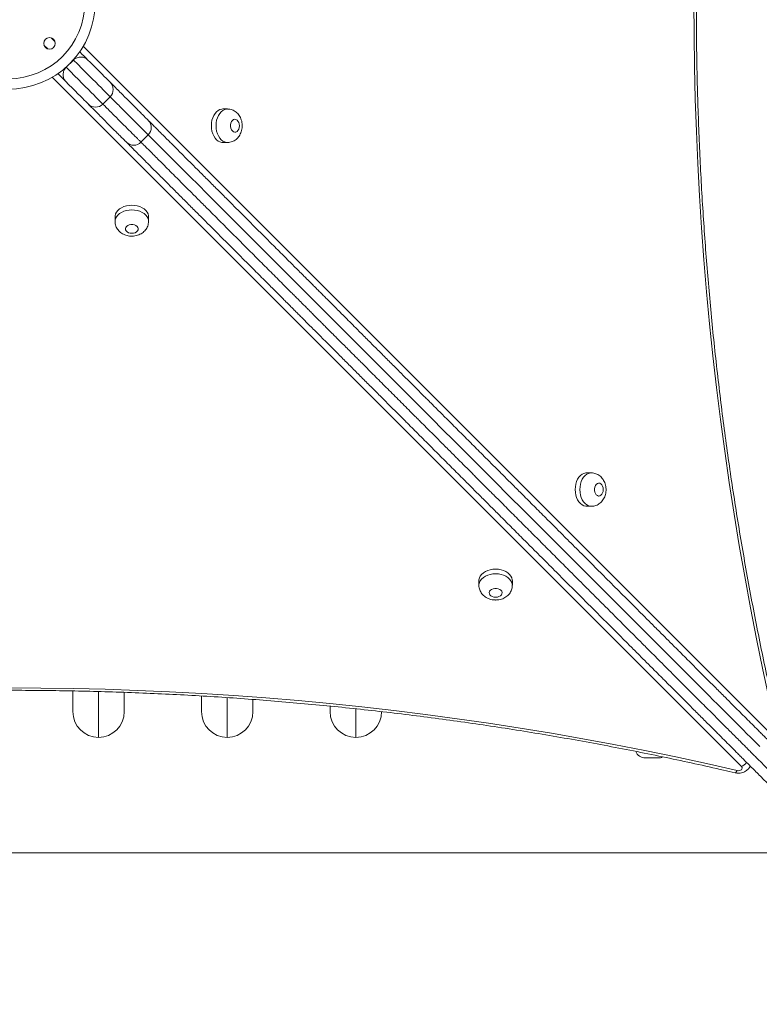
# Model space of a CAD drawing. Units: millimetres. Extents: x 226 to 331, y 69 to 340.
# Drawn here: x 279 to 285, y 111 to 119 of the extents above; entities that cross this region are included whole.
import ezdxf

# ---------------------------------------------------------------- set-up
doc = ezdxf.new("R2010")
doc.units = ezdxf.units.MM
doc.styles.add('SLDTEXTSTYLE0', font='TXT', dxfattribs={"width": 0.663})
doc.dimstyles.new('SLDDIMSTYLE0', dxfattribs={"dimtxt": 8.601025, "dimasz": 8, "dimexe": 0, "dimexo": 0.0625, "dimgap": 2.150256, "dimtad": 0, "dimlfac": 100, "dimrnd": 1e-09, "dimzin": 12, "dimdsep": 46, "dimtxsty": 'SLDTEXTSTYLE0', "dimsah": 1, "dimcen": 0.09, "dimadec": 0, "dimazin": 0, "dimtfac": 1, "dimtofl": 0, "dimtmove": 0, "dimatfit": 3, "dimfxl": 0, "dimfrac": 2, "dimtolj": 1, "dimtzin": 12, "dimarcsym": 0})

# ---------------------------------------------------------------- blocks, each defined once
blk = doc.blocks.new('*D5')
at = {"color": 7, "linetype": 'Continuous', "lineweight": 0}
for p, q in [((251.3037, 152.2629), (251.3037, 158.6129)), ((312.598, 152.2629), (250.3037, 152.2629)), ((285.595, 112.0468), (250.3037, 112.0468)), ((251.3037, 112.0468), (251.3037, 105.6968))]:
    blk.add_line(p, q, dxfattribs=at)
for points in [[(251.3037, 152.2629), (252.8037, 160.2629), (249.8037, 160.2629)], [(251.3037, 112.0468), (249.8037, 104.0468), (252.8037, 104.0468)]]:
    blk.add_solid(points, dxfattribs=at)
at = {"color": 7, "linetype": 'Continuous', "lineweight": 0, "insert": (246.0611, 119.4564), "char_height": 9.525, "attachment_point": 1, "rotation": 90, "style": 'SLDTEXTSTYLE0'}
blk.add_mtext('4000', dxfattribs=at)

msp = doc.modelspace()

# ---------------------------------------------------------------- linework, layer by layer
at = {"color": 8, "linetype": 'Continuous', "lineweight": 15}
for p, q in [((279.40314, 118.3518), (279.37399, 118.38095)), ((279.31742, 118.32438), (279.34657, 118.29523)), ((279.62344, 118.31698), (284.98218, 112.95825)), ((284.74011, 112.71619), (279.38137, 118.07492)), ((279.74208, 112.94336), (279.74208, 113.29896)), ((280.74208, 112.94336), (280.74208, 113.25215)), ((281.74208, 112.94336), (281.74208, 113.16555))]:
    msp.add_line(p, q, dxfattribs=at)
at = {"color": 7, "linetype": 'Continuous', "lineweight": 15}
for p, q in [((279.54633, 118.20861), (279.48976, 118.15204)), ((279.77553, 117.86627), (279.8321, 117.92284)), ((280.74418, 117.82813), (280.7078, 117.82813)), ((280.0717, 117.5701), (280.12827, 117.62667)), ((280.7078, 117.56813), (280.74418, 117.56813)), ((279.87023, 116.99055), (279.87023, 116.95418)), ((280.13023, 116.95418), (280.13023, 116.99055)), ((283.57279, 114.99952), (283.53641, 114.99952)), ((283.53641, 114.73952), (283.57279, 114.73952)), ((282.69883, 114.16195), (282.69883, 114.12557)), ((282.95883, 114.12557), (282.95883, 114.16195)), ((279.54208, 113.14336), (279.54208, 113.30341)), ((279.94208, 113.29326), (279.94208, 113.14336)), ((280.54208, 113.14336), (280.54208, 113.26493)), ((280.94208, 113.23835), (280.94208, 113.14336)), ((281.54208, 113.14336), (281.54208, 113.18506)), ((284.09208, 112.78336), (283.99208, 112.78336))]:
    msp.add_line(p, q, dxfattribs=at)
at = {"color": 7, "linetype": 'Continuous', "lineweight": 15, "flags": 128}
for points in [[(285.0133, 112.99266), (284.95902, 113.23056), (284.90707, 113.46958), (284.85747, 113.70964), (284.81022, 113.95072), (284.76533, 114.19275), (284.72282, 114.4357), (284.6827, 114.6795), (284.64496, 114.92411), (284.60962, 115.16948), (284.57669, 115.41556), (284.54617, 115.66231), (284.51807, 115.90966), (284.49239, 116.15757), (284.46915, 116.40599), (284.44833, 116.65487), (284.42996, 116.90415), (284.41403, 117.15379), (284.40054, 117.40374), (284.3895, 117.65395), (284.38092, 117.90435), (284.37478, 118.15491), (284.3711, 118.40557), (284.36987, 118.65629)], [(279.59529, 118.27279), (279.59774, 118.27034), (279.61288, 118.25519), (279.62639, 118.24169), (279.63792, 118.23016), (279.64719, 118.22089), (279.65397, 118.21411)], [(279.65397, 118.21411), (279.6814, 118.18668), (279.7068, 118.16127), (279.7301, 118.13798), (279.75118, 118.1169), (279.76997, 118.09811), (279.78639, 118.08169), (279.80037, 118.06771), (279.81185, 118.05622), (279.8208, 118.04728), (279.82717, 118.04091), (279.83094, 118.03714), (279.8321, 118.03598)], [(279.48427, 118.0444), (279.47748, 118.05118), (279.46821, 118.06045), (279.45668, 118.07198), (279.44318, 118.08549), (279.42803, 118.10063), (279.42558, 118.10308)], [(279.66239, 117.86627), (279.66124, 117.86743), (279.65746, 117.8712), (279.65109, 117.87757), (279.64215, 117.88652), (279.63066, 117.89801), (279.61668, 117.91198), (279.60026, 117.9284), (279.58147, 117.94719), (279.56039, 117.96827), (279.5371, 117.99157), (279.51169, 118.01698), (279.48427, 118.0444)], [(280.7078, 117.82813), (280.70044, 117.82769), (280.68591, 117.82415), (280.67198, 117.81718), (280.65902, 117.80696), (280.6474, 117.79378), (280.63742, 117.77798), (280.62937, 117.76), (280.62345, 117.74034), (280.61983, 117.71953), (280.61862, 117.69813), (280.61983, 117.67673), (280.62345, 117.65592), (280.62937, 117.63626), (280.63742, 117.61828), (280.6474, 117.60249), (280.65902, 117.5893), (280.67198, 117.57908), (280.68591, 117.57211), (280.70044, 117.56858), (280.7078, 117.56813)], [(280.83669, 117.69813), (280.83542, 117.71162), (280.8317, 117.72411), (280.8258, 117.73467), (280.81817, 117.74253), (280.80937, 117.74709), (280.80005, 117.74801), (280.7909, 117.74524), (280.7826, 117.73898), (280.77578, 117.72969), (280.77092, 117.71805), (280.7684, 117.70494), (280.7684, 117.69132), (280.77092, 117.67821), (280.77578, 117.66658), (280.7826, 117.65728), (280.7909, 117.65102), (280.80005, 117.64825), (280.80937, 117.64918), (280.81817, 117.65374), (280.8258, 117.66159), (280.8317, 117.67215), (280.83542, 117.68464), (280.83669, 117.69813)], [(280.13023, 116.99055), (280.12978, 116.99792), (280.12625, 117.01245), (280.11928, 117.02638), (280.10906, 117.03933), (280.09587, 117.05096), (280.08007, 117.06093), (280.0621, 117.06899), (280.04244, 117.07491), (280.02162, 117.07852), (280.00023, 117.07974), (279.97883, 117.07852), (279.95801, 117.07491), (279.93835, 117.06899), (279.92038, 117.06093), (279.90458, 117.05096), (279.89139, 117.03933), (279.88117, 117.02638), (279.8742, 117.01245), (279.87067, 116.99792), (279.87023, 116.99055)], [(280.00023, 116.86167), (280.01372, 116.86294), (280.0262, 116.86666), (280.03677, 116.87256), (280.04462, 116.88019), (280.04918, 116.88899), (280.05011, 116.89831), (280.04734, 116.90746), (280.04107, 116.91575), (280.03178, 116.92258), (280.02015, 116.92743), (280.00703, 116.92995), (279.99342, 116.92995), (279.98031, 116.92743), (279.96867, 116.92258), (279.95938, 116.91575), (279.95311, 116.90746), (279.95034, 116.89831), (279.95127, 116.88899), (279.95583, 116.88019), (279.96368, 116.87256), (279.97425, 116.86666), (279.98674, 116.86294), (280.00023, 116.86167)], [(283.53641, 114.99952), (283.52905, 114.99908), (283.51452, 114.99555), (283.50059, 114.98857), (283.48763, 114.97836), (283.47601, 114.96517), (283.46603, 114.94937), (283.45797, 114.9314), (283.45206, 114.91173), (283.44844, 114.89092), (283.44722, 114.86952), (283.44844, 114.84813), (283.45206, 114.82731), (283.45797, 114.80765), (283.46603, 114.78968), (283.47601, 114.77388), (283.48763, 114.76069), (283.50059, 114.75047), (283.51452, 114.7435), (283.52905, 114.73997), (283.53641, 114.73952)], [(283.6653, 114.86952), (283.66402, 114.88301), (283.6603, 114.8955), (283.65441, 114.90607), (283.64677, 114.91392), (283.63797, 114.91848), (283.62865, 114.91941), (283.61951, 114.91664), (283.61121, 114.91037), (283.60438, 114.90108), (283.59953, 114.88944), (283.59701, 114.87633), (283.59701, 114.86272), (283.59953, 114.8496), (283.60438, 114.83797), (283.61121, 114.82868), (283.61951, 114.82241), (283.62865, 114.81964), (283.63797, 114.82057), (283.64678, 114.82513), (283.65441, 114.83298), (283.6603, 114.84354), (283.66402, 114.85603), (283.6653, 114.86952)], [(282.95883, 114.16195), (282.95839, 114.16932), (282.95485, 114.18385), (282.94788, 114.19778), (282.93766, 114.21073), (282.92448, 114.22236), (282.90868, 114.23233), (282.89071, 114.24039), (282.87104, 114.24631), (282.85023, 114.24992), (282.82883, 114.25114), (282.80743, 114.24992), (282.78662, 114.24631), (282.76696, 114.24039), (282.74898, 114.23233), (282.73319, 114.22236), (282.72, 114.21073), (282.70978, 114.19778), (282.70281, 114.18385), (282.69928, 114.16932), (282.69883, 114.16195)], [(282.82883, 114.03307), (282.84232, 114.03434), (282.85481, 114.03806), (282.86537, 114.04396), (282.87323, 114.05159), (282.87779, 114.06039), (282.87872, 114.06971), (282.87595, 114.07886), (282.86968, 114.08715), (282.86039, 114.09398), (282.84875, 114.09883), (282.83564, 114.10135), (282.82202, 114.10135), (282.80891, 114.09883), (282.79728, 114.09398), (282.78798, 114.08715), (282.78172, 114.07886), (282.77895, 114.06971), (282.77988, 114.06039), (282.78444, 114.05159), (282.79229, 114.04396), (282.80285, 114.03806), (282.81534, 114.03434), (282.82883, 114.03307)], [(279.04207, 113.32848), (279.29278, 113.32726), (279.54344, 113.32358), (279.794, 113.31744), (280.04441, 113.30886), (280.29461, 113.29782), (280.54456, 113.28433), (280.7942, 113.2684), (281.04349, 113.25003), (281.29237, 113.22921), (281.54079, 113.20597), (281.7887, 113.18029), (282.03605, 113.15219), (282.28279, 113.12167), (282.52887, 113.08874), (282.77425, 113.0534), (283.01886, 113.01567), (283.26266, 112.97554), (283.5056, 112.93303), (283.74764, 112.88815), (283.98871, 112.8409), (284.22878, 112.7913), (284.46779, 112.73935), (284.7057, 112.68507)], [(284.7057, 112.68507), (284.7149, 112.68397), (284.72415, 112.68487), (284.73254, 112.68767), (284.73927, 112.69211), (284.74369, 112.69776), (284.74536, 112.70406), (284.74413, 112.71041), (284.74011, 112.71619)]]:
    msp.add_lwpolyline(points, dxfattribs=at)
at = {"color": 8, "linetype": 'Continuous', "lineweight": 15, "flags": 128}
for points in [[(279.8321, 117.92284), (279.83172, 117.92322), (279.82907, 117.92587), (279.82388, 117.93106), (279.81618, 117.93876), (279.80599, 117.94895), (279.79336, 117.96158), (279.77831, 117.97663), (279.76092, 117.99402), (279.74124, 118.0137), (279.71934, 118.0356), (279.69531, 118.05963), (279.66922, 118.08572), (279.64117, 118.11377), (279.61127, 118.14367), (279.57962, 118.17532), (279.54633, 118.20861)], [(279.48976, 118.15204), (279.52305, 118.11875), (279.5547, 118.0871), (279.58461, 118.0572), (279.61265, 118.02915), (279.63874, 118.00306), (279.66277, 117.97903), (279.68467, 117.95713), (279.70435, 117.93745), (279.72174, 117.92006), (279.73679, 117.90501), (279.74942, 117.89238), (279.75961, 117.88219), (279.76731, 117.87449), (279.7725, 117.8693), (279.77515, 117.86665), (279.77553, 117.86627)], [(280.74385, 117.56813), (280.73682, 117.56858), (280.72229, 117.57211), (280.70836, 117.57908), (280.6954, 117.5893), (280.68378, 117.60249), (280.6738, 117.61828), (280.66574, 117.63626), (280.65983, 117.65592), (280.65621, 117.67673), (280.655, 117.69813), (280.65621, 117.71953), (280.65983, 117.74034), (280.66574, 117.76), (280.6738, 117.77798), (280.68378, 117.79378), (280.6954, 117.80696), (280.70836, 117.81718), (280.72229, 117.82415), (280.73682, 117.82769), (280.74408, 117.82813)], [(284.88326, 112.87168), (284.85697, 112.89797), (284.83214, 112.9228), (284.80809, 112.94685), (284.78527, 112.96966), (284.74992, 113.00502), (284.71565, 113.03929), (284.68106, 113.07388), (284.64459, 113.11035), (284.60867, 113.14627), (284.58886, 113.16608), (284.568, 113.18694), (284.54746, 113.20748), (284.52625, 113.22869), (284.48123, 113.27371), (284.4293, 113.32564), (284.37746, 113.37748), (284.32562, 113.42932), (284.27367, 113.48127), (284.22127, 113.53367), (284.16904, 113.5859), (284.11604, 113.6389), (284.0643, 113.69064), (283.99806, 113.75688), (283.93453, 113.82041), (283.87341, 113.88153), (283.81436, 113.94058), (283.73517, 114.01977), (283.65643, 114.0985), (283.57656, 114.17838), (283.52265, 114.23229), (283.46707, 114.28787), (283.40826, 114.34668), (283.34684, 114.4081), (283.29009, 114.46485), (283.26037, 114.49457), (283.23044, 114.5245), (283.1813, 114.57364), (283.15649, 114.59844), (283.13227, 114.62267), (283.08303, 114.67191), (283.03588, 114.71905), (282.94296, 114.81198), (282.89113, 114.86381), (282.86406, 114.89087), (282.83614, 114.9188), (282.80556, 114.94938), (282.77346, 114.98147), (282.74327, 115.01167), (282.71281, 115.04213), (282.67129, 115.08365), (282.63143, 115.12351), (282.57404, 115.1809), (282.51786, 115.23708), (282.47976, 115.27518), (282.44026, 115.31468), (282.39881, 115.35613), (282.35733, 115.39761), (282.33508, 115.41985), (282.31258, 115.44236), (282.28669, 115.46825), (282.26101, 115.49393), (282.20942, 115.54552), (282.16265, 115.5923), (282.11629, 115.63865), (282.06971, 115.68523), (282.02229, 115.73265), (281.97765, 115.77729), (281.93133, 115.82361), (281.88735, 115.86759), (281.8441, 115.91084), (281.79456, 115.96038), (281.74831, 116.00663), (281.71313, 116.04181), (281.68058, 116.07436), (281.6499, 116.10504), (281.62168, 116.13326), (281.58896, 116.16598), (281.5598, 116.19514), (281.53375, 116.22119), (281.4986, 116.25634), (281.46703, 116.28791), (281.44189, 116.31305), (281.41577, 116.33917), (281.38665, 116.36829), (281.35227, 116.40267), (281.32974, 116.4252), (281.30431, 116.45063), (281.27454, 116.4804), (281.24119, 116.51375), (281.19878, 116.55616), (281.15339, 116.60154), (281.1047, 116.65024), (281.05464, 116.7003), (280.95409, 116.80085), (280.85249, 116.90245), (280.75151, 117.00344), (280.65267, 117.10227), (280.58382, 117.17112), (280.51756, 117.23738), (280.45301, 117.30193), (280.39197, 117.36297), (280.34529, 117.40965), (280.30159, 117.45335), (280.26049, 117.49445), (280.22334, 117.5316), (280.19165, 117.56329), (280.16465, 117.59029), (280.14227, 117.61267), (280.1305, 117.62443)], [(279.87023, 116.95451), (279.87067, 116.96154), (279.8742, 116.97607), (279.88117, 116.99), (279.89139, 117.00296), (279.90458, 117.01458), (279.92038, 117.02456), (279.93835, 117.03262), (279.95801, 117.03853), (279.97883, 117.04215), (280.00023, 117.04336), (280.02162, 117.04215), (280.04244, 117.03853), (280.0621, 117.03262), (280.08007, 117.02456), (280.09587, 117.01458), (280.10906, 117.00296), (280.11928, 116.99), (280.12625, 116.97607), (280.12978, 116.96154), (280.13023, 116.95428)], [(283.57246, 114.73952), (283.56542, 114.73997), (283.5509, 114.7435), (283.53696, 114.75047), (283.52401, 114.76069), (283.51238, 114.77388), (283.50241, 114.78968), (283.49435, 114.80765), (283.48843, 114.82731), (283.48482, 114.84813), (283.4836, 114.86952), (283.48482, 114.89092), (283.48843, 114.91173), (283.49435, 114.9314), (283.50241, 114.94937), (283.51238, 114.96517), (283.52401, 114.97836), (283.53696, 114.98857), (283.5509, 114.99555), (283.56542, 114.99908), (283.57269, 114.99952)], [(282.69883, 114.12591), (282.69928, 114.13294), (282.70281, 114.14747), (282.70978, 114.1614), (282.72, 114.17436), (282.73319, 114.18598), (282.74898, 114.19596), (282.76696, 114.20401), (282.78662, 114.20993), (282.80743, 114.21355), (282.82883, 114.21476), (282.85023, 114.21355), (282.87104, 114.20993), (282.89071, 114.20401), (282.90868, 114.19596), (282.92448, 114.18598), (282.93766, 114.17436), (282.94788, 114.1614), (282.95485, 114.14747), (282.95839, 114.13294), (282.95883, 114.12568)], [(284.7057, 112.68507), (284.7013, 112.67718), (284.69706, 112.67155), (284.69316, 112.66839), (284.68977, 112.66783)]]:
    msp.add_lwpolyline(points, dxfattribs=at)
at = {"color": 7, "linetype": 'Continuous', "lineweight": 15}
for centre, radius in [((279.04208, 118.65629), 0.59314), ((279.36028, 118.33809), 0.045)]:
    msp.add_circle(centre, radius, dxfattribs=at)
for centre, radius, start, end in [((279.04208, 118.65629), 0.67314, 135.454587, 314.545413), ((279.04208, 118.65629), 0.67314, 315.454587, 44.545413), ((279.77553, 117.97941), 0.08, 315, 45), ((279.71896, 117.92284), 0.08, 225, 315), ((280.07169, 117.68326), 0.08, 315.031349, 44.767745), ((280.01511, 117.62669), 0.08, 225.233486, 315.042271), ((279.74208, 113.14336), 0.2, 180, 270), ((279.74208, 113.14336), 0.2, 270, 0), ((280.74208, 113.14336), 0.2, 180, 270), ((280.74208, 113.14336), 0.2, 270, 0), ((281.74208, 113.14336), 0.2, 180, 270), ((281.74208, 113.14336), 0.2, 270, 0), ((283.99208, 112.86336), 0.08, 201.344686, 270), ((284.09208, 112.86336), 0.08, 270, 295.919431)]:
    msp.add_arc(centre, radius, start, end, dxfattribs=at)
at = {"color": 8, "linetype": 'Continuous', "lineweight": 15}
msp.add_arc((284.6914, 112.81589), 0.11096, 296.038498, 322.860385, dxfattribs=at)
at = {"color": 7, "linetype": 'Continuous', "lineweight": 15}
for points, knots in [([(285.03054, 113.00858), (285.02148, 113.04762), (284.99521, 113.16087), (284.95328, 113.34911), (284.90545, 113.57358), (284.85971, 113.79898), (284.81604, 114.02526), (284.77446, 114.25238), (284.73498, 114.48029), (284.69759, 114.70896), (284.66232, 114.93834), (284.62915, 115.16839), (284.59811, 115.39907), (284.56919, 115.63034), (284.54241, 115.86216), (284.51776, 116.09448), (284.49525, 116.32727), (284.47488, 116.56048), (284.45667, 116.79407), (284.4406, 117.02799), (284.42669, 117.26221), (284.41494, 117.49668), (284.40534, 117.73135), (284.39791, 117.9662), (284.39264, 118.20117), (284.38953, 118.43622), (284.38859, 118.67132), (284.38981, 118.90641), (284.39319, 119.14145), (284.39874, 119.37641), (284.40645, 119.61124), (284.41632, 119.84589), (284.42834, 120.08033), (284.44253, 120.31451), (284.45887, 120.5484), (284.47736, 120.78194), (284.498, 121.01509), (284.52078, 121.24782), (284.54571, 121.48008), (284.57276, 121.71183), (284.60195, 121.94303), (284.63327, 122.17364), (284.6667, 122.4036), (284.70225, 122.63289), (284.7399, 122.86147), (284.77965, 123.08928), (284.8215, 123.31629), (284.86543, 123.54246), (284.91143, 123.76775), (284.95953, 123.9921), (284.99955, 124.17071), (285.02366, 124.27446), (285.03053, 124.304)], [0, 0, 0, 0, 0.0107499, 0.0311888, 0.0516282, 0.0720675, 0.0925067, 0.1129463, 0.1333857, 0.1538253, 0.1742652, 0.1947049, 0.2151446, 0.2355844, 0.2560244, 0.2764645, 0.2969045, 0.3173445, 0.3377848, 0.3582248, 0.378665, 0.3991053, 0.4195455, 0.4399858, 0.4604261, 0.4808662, 0.5013067, 0.521747, 0.5421872, 0.5626274, 0.5830678, 0.6035079, 0.6239481, 0.6443883, 0.6648286, 0.6852687, 0.7057086, 0.7261486, 0.7465885, 0.7670287, 0.7874684, 0.8079083, 0.8283479, 0.8487873, 0.869227, 0.8896664, 0.9101061, 0.9305452, 0.9509847, 0.9714236, 0.9918628, 1, 1, 1, 1]), ([(279.6403, 118.22276), (279.63451, 118.22538), (279.6242, 118.23005), (279.60679, 118.23246), (279.59075, 118.23164), (279.57644, 118.22805), (279.56244, 118.22155), (279.55255, 118.2146), (279.5475, 118.20973), (279.54633, 118.20861)], [0, 0, 0, 0, 0.2740315, 0.4880127, 0.6322033, 0.7755451, 0.8725601, 0.9705138, 1, 1, 1, 1]), ([(279.65397, 118.21411), (279.65396, 118.21412), (279.65386, 118.21421), (279.65309, 118.21496), (279.6499, 118.21758), (279.64445, 118.22052), (279.6403, 118.22276)], [0, 0, 0, 0, 0.0037107, 0.0386351, 0.2680877, 1, 1, 1, 1]), ([(279.48976, 118.15204), (279.48683, 118.1488), (279.48029, 118.14157), (279.47228, 118.12725), (279.46745, 118.11183), (279.4659, 118.0968), (279.46697, 118.08284), (279.47009, 118.06965), (279.47377, 118.06193), (279.47561, 118.05807)], [0, 0, 0, 0, 0.0791109, 0.1763798, 0.3295475, 0.4781537, 0.6271594, 0.8135113, 1, 1, 1, 1]), ([(279.47561, 118.05807), (279.47784, 118.05394), (279.48077, 118.04851), (279.48343, 118.04525), (279.48415, 118.04452), (279.48426, 118.04441), (279.48427, 118.0444)], [0, 0, 0, 0, 0.7319147, 0.9613584, 0.9962752, 1, 1, 1, 1]), ([(279.83447, 118.03361), (279.84469, 118.02339), (279.87831, 117.98977), (279.9339, 117.93417), (279.98845, 117.87962), (280.02928, 117.8388), (280.05804, 117.81004), (280.08309, 117.78498), (280.10377, 117.76431), (280.11804, 117.75003), (280.12564, 117.74244), (280.12837, 117.7397), (280.1279, 117.74017), (280.1278, 117.74027)], [0, 0, 0, 0, 0.0690488, 0.2272562, 0.3852488, 0.4692946, 0.5535435, 0.637625, 0.7214428, 0.8063652, 0.8916965, 0.9773259, 1, 1, 1, 1]), ([(279.9581, 117.57057), (279.9582, 117.57047), (279.95867, 117.57), (279.95593, 117.57274), (279.94834, 117.58033), (279.93406, 117.5946), (279.91338, 117.61528), (279.88834, 117.64033), (279.85957, 117.6691), (279.81875, 117.70992), (279.7642, 117.76447), (279.70855, 117.82011), (279.67489, 117.85378), (279.66463, 117.86404)], [0, 0, 0, 0, 0.02266697, 0.10826954, 0.19357363, 0.27846949, 0.36226082, 0.44631513, 0.53053915, 0.61455851, 0.77250033, 0.93065783, 1, 1, 1, 1]), ([(280.85849, 117.69813), (280.85836, 117.70272), (280.85805, 117.7143), (280.85497, 117.73279), (280.8489, 117.75233), (280.84038, 117.77008), (280.82995, 117.78558), (280.81763, 117.79902), (280.80369, 117.81014), (280.78841, 117.81882), (280.7716, 117.82489), (280.75659, 117.82804), (280.74716, 117.8278), (280.74402, 117.82772)], [0, 0, 0, 0, 0.0701047, 0.1769499, 0.285805, 0.3847952, 0.4819841, 0.5769921, 0.6700189, 0.7615201, 0.8520022, 0.95066, 1, 1, 1, 1]), ([(280.12716, 117.74092), (280.13242, 117.73565), (280.14298, 117.7251), (280.16713, 117.70094), (280.19654, 117.67154), (280.23503, 117.63305), (280.28391, 117.58417), (280.34404, 117.52404), (280.40783, 117.46025), (280.47385, 117.39423), (280.54106, 117.32702), (280.61143, 117.25665), (280.68581, 117.18226), (280.76403, 117.10405), (280.84518, 117.0229), (280.92704, 116.94104), (281.00883, 116.85924), (281.07825, 116.78982), (281.13513, 116.73295), (281.17954, 116.68853), (281.22205, 116.64603), (281.26287, 116.6052), (281.29986, 116.56821), (281.33222, 116.53585), (281.36369, 116.50439), (281.39323, 116.47485), (281.4211, 116.44698), (281.44585, 116.42223), (281.46998, 116.39809), (281.4955, 116.37258), (281.52329, 116.34478), (281.55432, 116.31376), (281.58956, 116.27852), (281.62858, 116.2395), (281.67119, 116.19689), (281.71677, 116.15131), (281.76107, 116.10701), (281.80218, 116.0659), (281.83852, 116.02956), (281.87499, 115.99309), (281.91112, 115.95695), (281.94635, 115.92173), (281.98249, 115.88559), (282.01911, 115.84897), (282.05562, 115.81246), (282.10157, 115.7665), (282.15603, 115.71205), (282.21875, 115.64932), (282.27017, 115.59791), (282.31063, 115.55744), (282.33956, 115.52852), (282.37035, 115.49773), (282.40253, 115.46554), (282.44073, 115.42734), (282.48248, 115.3856), (282.52739, 115.34069), (282.57067, 115.2974), (282.61375, 115.25432), (282.65787, 115.21021), (282.70396, 115.16411), (282.74897, 115.11911), (282.79243, 115.07565), (282.83286, 115.03521), (282.87287, 114.99521), (282.91275, 114.95532), (282.95219, 114.91589), (282.99113, 114.87694), (283.03121, 114.83687), (283.07267, 114.7954), (283.11628, 114.7518), (283.16113, 114.70695), (283.20468, 114.66339), (283.24724, 114.62084), (283.28536, 114.58272), (283.32116, 114.54692), (283.35415, 114.51393), (283.39525, 114.47282), (283.44361, 114.42447), (283.49805, 114.37002), (283.55035, 114.31773), (283.61168, 114.2564), (283.68175, 114.18632), (283.76085, 114.10722), (283.83403, 114.03404), (283.90242, 113.96566), (283.96624, 113.90184), (284.03275, 113.83533), (284.09672, 113.77136), (284.15793, 113.71014), (284.21504, 113.65304), (284.27271, 113.59537), (284.32872, 113.53936), (284.3829, 113.48518), (284.43508, 113.433), (284.48728, 113.3808), (284.53441, 113.33367), (284.57616, 113.29192), (284.61211, 113.25597), (284.64686, 113.22122), (284.67946, 113.18861), (284.70997, 113.15811), (284.74658, 113.1215), (284.78751, 113.08057), (284.83323, 113.03485), (284.8724, 112.99568), (284.90633, 112.96174), (284.93393, 112.93415), (284.964, 112.90408), (284.99649, 112.87159), (285.03041, 112.83766), (285.06793, 112.80015), (285.10865, 112.75942), (285.15202, 112.71606), (285.20253, 112.66555), (285.25912, 112.60896), (285.31603, 112.55204), (285.36557, 112.50251), (285.40757, 112.46051), (285.44044, 112.42764), (285.46426, 112.40381), (285.48112, 112.38696), (285.48875, 112.37933), (285.49255, 112.37552)], [0, 0, 0, 0, 0.0101955, 0.0204356, 0.030685, 0.0408932, 0.0543773, 0.0678966, 0.0813914, 0.0934824, 0.1056039, 0.1177281, 0.1298226, 0.1425598, 0.1553067, 0.1680697, 0.1808335, 0.1935851, 0.2008829, 0.208201, 0.2154953, 0.2227602, 0.230603, 0.2384913, 0.2463627, 0.2576719, 0.2690037, 0.2803627, 0.291709, 0.3033421, 0.3150066, 0.3266566, 0.3382711, 0.3498623, 0.3601401, 0.3704335, 0.3806958, 0.387076, 0.3934656, 0.3998371, 0.405204, 0.4105839, 0.4159441, 0.4213156, 0.4267094, 0.4320936, 0.4419267, 0.4517843, 0.461637, 0.465974, 0.4703131, 0.4746303, 0.4795572, 0.4844983, 0.4922935, 0.500113, 0.5079852, 0.5158714, 0.5237227, 0.5314344, 0.5391278, 0.5450586, 0.5509833, 0.556891, 0.5628077, 0.5692515, 0.575713, 0.5821734, 0.5897725, 0.5973852, 0.604968, 0.612526, 0.6184837, 0.6244368, 0.6293423, 0.6342686, 0.6391863, 0.6481385, 0.6571259, 0.666146, 0.6751431, 0.6897454, 0.7043519, 0.718957, 0.7300031, 0.7410764, 0.7521163, 0.7631161, 0.771566, 0.7800542, 0.788574, 0.7970666, 0.8047692, 0.8124858, 0.8201971, 0.8278924, 0.833264, 0.8386477, 0.844002, 0.8493619, 0.8547452, 0.8601205, 0.8700847, 0.8800691, 0.8900467, 0.8951319, 0.9002218, 0.9052855, 0.9104117, 0.9155622, 0.9206978, 0.9270838, 0.9334936, 0.9398887, 0.949785, 0.9596827, 0.9677391, 0.9758216, 0.9838584, 0.989233, 0.9946275, 1, 1, 1, 1]), ([(280.74365, 117.56825), (280.74413, 117.56821), (280.75061, 117.56764), (280.76307, 117.56955), (280.78027, 117.57402), (280.79627, 117.58152), (280.81084, 117.59138), (280.82383, 117.60351), (280.83508, 117.61772), (280.84443, 117.63386), (280.85165, 117.65173), (280.85649, 117.671), (280.85832, 117.6867), (280.85845, 117.69581), (280.85849, 117.69813)], [0, 0, 0, 0, 0.0075257, 0.1020626, 0.1947311, 0.2863369, 0.377803, 0.4700785, 0.5640598, 0.6604692, 0.7595511, 0.8610936, 0.9645718, 1, 1, 1, 1]), ([(285.32285, 112.20582), (285.31904, 112.20962), (285.31141, 112.21725), (285.29456, 112.23411), (285.27073, 112.25793), (285.23786, 112.2908), (285.19586, 112.33281), (285.14633, 112.38234), (285.08941, 112.43925), (285.03282, 112.49585), (284.98231, 112.54636), (284.93895, 112.58972), (284.89823, 112.63044), (284.86071, 112.66796), (284.82678, 112.70189), (284.7943, 112.73437), (284.76422, 112.76444), (284.73663, 112.79204), (284.70269, 112.82597), (284.66352, 112.86514), (284.6178, 112.91086), (284.57687, 112.9518), (284.54026, 112.9884), (284.50976, 113.01891), (284.47715, 113.05151), (284.4424, 113.08626), (284.40645, 113.12221), (284.36471, 113.16396), (284.31757, 113.21109), (284.26537, 113.26329), (284.21319, 113.31547), (284.15901, 113.36965), (284.103, 113.42566), (284.04533, 113.48333), (283.98823, 113.54044), (283.92745, 113.60122), (283.8643, 113.66437), (283.79893, 113.72974), (283.73616, 113.79251), (283.6679, 113.86077), (283.59406, 113.93461), (283.51352, 114.01515), (283.44248, 114.08619), (283.38065, 114.14802), (283.32835, 114.20032), (283.2739, 114.25477), (283.22555, 114.30312), (283.18444, 114.34422), (283.15145, 114.37721), (283.11566, 114.41301), (283.07753, 114.45113), (283.03498, 114.49369), (282.99142, 114.53724), (282.94657, 114.58209), (282.90297, 114.6257), (282.8615, 114.66716), (282.82143, 114.70724), (282.78248, 114.74619), (282.74305, 114.78562), (282.70317, 114.8255), (282.66316, 114.86551), (282.62272, 114.90594), (282.57926, 114.9494), (282.53426, 114.99441), (282.48816, 115.0405), (282.44405, 115.08462), (282.40097, 115.1277), (282.35768, 115.17098), (282.31277, 115.21589), (282.27103, 115.25764), (282.23283, 115.29583), (282.20064, 115.32802), (282.16986, 115.35881), (282.14093, 115.38774), (282.10046, 115.4282), (282.04905, 115.47962), (281.98632, 115.54235), (281.93187, 115.5968), (281.88592, 115.64275), (281.8494, 115.67926), (281.81278, 115.71589), (281.77665, 115.75202), (281.74142, 115.78725), (281.70528, 115.82338), (281.66881, 115.85985), (281.63247, 115.8962), (281.59137, 115.9373), (281.54706, 115.9816), (281.50148, 116.02718), (281.45887, 116.06979), (281.41985, 116.10881), (281.38461, 116.14405), (281.35359, 116.17508), (281.32579, 116.20287), (281.30028, 116.22839), (281.27614, 116.25252), (281.25139, 116.27727), (281.22352, 116.30514), (281.19398, 116.33469), (281.16252, 116.36615), (281.13016, 116.39851), (281.09317, 116.4355), (281.05234, 116.47632), (281.00984, 116.51883), (280.96542, 116.56324), (280.90855, 116.62012), (280.83913, 116.68954), (280.75733, 116.77133), (280.67548, 116.85319), (280.59433, 116.93434), (280.51611, 117.01256), (280.44173, 117.08694), (280.37135, 117.15731), (280.30414, 117.22452), (280.23812, 117.29054), (280.17433, 117.35433), (280.1142, 117.41446), (280.06532, 117.46335), (280.02683, 117.50183), (279.99743, 117.53124), (279.97327, 117.5554), (279.96272, 117.56595), (279.95745, 117.57121)], [0, 0, 0, 0, 0.0053724, 0.0107669, 0.0161415, 0.0241783, 0.0322608, 0.0403172, 0.0502149, 0.0601113, 0.0665065, 0.0729161, 0.0793021, 0.0844378, 0.0895882, 0.0947146, 0.0997782, 0.1048681, 0.1099532, 0.1199309, 0.1299154, 0.1398794, 0.1452547, 0.1506382, 0.155998, 0.1613522, 0.166736, 0.1721075, 0.1798028, 0.1875141, 0.1952307, 0.2029333, 0.2114258, 0.2199457, 0.2284341, 0.2368838, 0.2476839, 0.2585223, 0.2693923, 0.2802359, 0.2951099, 0.3099856, 0.3248572, 0.333854, 0.3428742, 0.3518617, 0.3608139, 0.3657316, 0.3706577, 0.3755635, 0.3815164, 0.387474, 0.3950323, 0.4026148, 0.4102277, 0.4178268, 0.4242871, 0.4307485, 0.4371923, 0.443109, 0.4490167, 0.4549415, 0.4608722, 0.4685658, 0.4762773, 0.4841288, 0.4920148, 0.4998871, 0.5077066, 0.5155019, 0.5204428, 0.5253697, 0.5296869, 0.5340261, 0.5383631, 0.5482157, 0.5580733, 0.5679066, 0.5732906, 0.5786843, 0.5840559, 0.5894163, 0.5947962, 0.6001629, 0.6065343, 0.6129241, 0.6193042, 0.6295665, 0.63986, 0.6501378, 0.661729, 0.6733434, 0.6849935, 0.6966579, 0.708291, 0.7196374, 0.7309964, 0.7423281, 0.7536373, 0.7615086, 0.7693969, 0.7772397, 0.7845046, 0.7917989, 0.7991171, 0.806415, 0.8191666, 0.8319303, 0.8446934, 0.8574401, 0.8701774, 0.882272, 0.8943961, 0.9065178, 0.9186086, 0.9321033, 0.9456227, 0.9591069, 0.9693151, 0.9795645, 0.9898046, 1, 1, 1, 1]), ([(279.87035, 116.9547), (279.8703, 116.95422), (279.86974, 116.94774), (279.87165, 116.93529), (279.87611, 116.91809), (279.88362, 116.90209), (279.89348, 116.88752), (279.90561, 116.87453), (279.91981, 116.86327), (279.93596, 116.85393), (279.95382, 116.84671), (279.97309, 116.84187), (279.9888, 116.84004), (279.9979, 116.83991), (280.00023, 116.83987)], [0, 0, 0, 0, 0.0075199, 0.1020516, 0.1947322, 0.2863279, 0.3777947, 0.4700752, 0.5640571, 0.6604642, 0.7595491, 0.8610938, 0.9645714, 1, 1, 1, 1]), ([(280.00023, 116.83987), (280.00481, 116.84), (280.0164, 116.84031), (280.03488, 116.84339), (280.05443, 116.84946), (280.07217, 116.85798), (280.08767, 116.8684), (280.10111, 116.88073), (280.11224, 116.89467), (280.12091, 116.90995), (280.12698, 116.92676), (280.13013, 116.94177), (280.1299, 116.95119), (280.12982, 116.95434)], [0, 0, 0, 0, 0.0701052, 0.1769512, 0.2858071, 0.3847979, 0.4819842, 0.5769969, 0.6700289, 0.7615308, 0.8520059, 0.9506597, 1, 1, 1, 1]), ([(283.68709, 114.86952), (283.68697, 114.87411), (283.68666, 114.8857), (283.68357, 114.90418), (283.67751, 114.92372), (283.66898, 114.94147), (283.65856, 114.95697), (283.64624, 114.97041), (283.63229, 114.98154), (283.61702, 114.99021), (283.6002, 114.99628), (283.5852, 114.99943), (283.57577, 114.9992), (283.57263, 114.99912)], [0, 0, 0, 0, 0.0701172, 0.1769509, 0.2858066, 0.3847972, 0.4819832, 0.5769957, 0.6700229, 0.7615246, 0.8520015, 0.9506598, 1, 1, 1, 1]), ([(283.57226, 114.73964), (283.57274, 114.7396), (283.57922, 114.73905), (283.59168, 114.74094), (283.60887, 114.74541), (283.62487, 114.75291), (283.63944, 114.76278), (283.65243, 114.77491), (283.66369, 114.78912), (283.67303, 114.80526), (283.68026, 114.82312), (283.6851, 114.84239), (283.68693, 114.85809), (283.68706, 114.8672), (283.68709, 114.86952)], [0, 0, 0, 0, 0.007519, 0.1020568, 0.1947287, 0.28633, 0.3777969, 0.4700776, 0.5640653, 0.6604654, 0.7595615, 0.861105, 0.9645715, 1, 1, 1, 1]), ([(282.69895, 114.1261), (282.69891, 114.12562), (282.69834, 114.11914), (282.70025, 114.10669), (282.70472, 114.08949), (282.71222, 114.07349), (282.72208, 114.05892), (282.73421, 114.04593), (282.74842, 114.03467), (282.76457, 114.02533), (282.78243, 114.01811), (282.8017, 114.01327), (282.8174, 114.01144), (282.82651, 114.01131), (282.82883, 114.01127)], [0, 0, 0, 0, 0.0075199, 0.1020634, 0.1947327, 0.286342, 0.3778026, 0.4700746, 0.5640612, 0.6604632, 0.7595537, 0.8610999, 0.9645716, 1, 1, 1, 1]), ([(282.82883, 114.01127), (282.83342, 114.0114), (282.845, 114.01171), (282.86349, 114.01479), (282.88303, 114.02086), (282.90078, 114.02938), (282.91628, 114.0398), (282.92972, 114.05213), (282.94084, 114.06607), (282.94952, 114.08135), (282.95559, 114.09816), (282.95874, 114.11317), (282.9585, 114.12259), (282.95843, 114.12573)], [0, 0, 0, 0, 0.0701109, 0.1769503, 0.2858097, 0.3848022, 0.4819805, 0.5769926, 0.6700178, 0.7615192, 0.8520049, 0.9506599, 1, 1, 1, 1]), ([(273.39436, 112.66782), (273.43339, 112.67687), (273.54665, 112.70315), (273.73488, 112.74507), (273.95936, 112.79291), (274.18476, 112.83865), (274.41104, 112.88231), (274.63815, 112.92389), (274.86607, 112.96338), (275.09473, 113.00076), (275.32411, 113.03604), (275.55417, 113.0692), (275.78485, 113.10024), (276.01612, 113.12917), (276.24794, 113.15595), (276.48026, 113.1806), (276.71305, 113.20311), (276.94626, 113.22347), (277.17984, 113.24169), (277.41377, 113.25775), (277.64798, 113.27167), (277.88245, 113.28342), (278.11713, 113.29301), (278.35198, 113.30045), (278.58695, 113.30572), (278.822, 113.30882), (279.0571, 113.30977), (279.29219, 113.30855), (279.52723, 113.30516), (279.76219, 113.29962), (279.99702, 113.29191), (280.23167, 113.28204), (280.46611, 113.27001), (280.70029, 113.25582), (280.93417, 113.23949), (281.16771, 113.22099), (281.40087, 113.20036), (281.6336, 113.17757), (281.86586, 113.15265), (282.09761, 113.12559), (282.32881, 113.0964), (282.55941, 113.06509), (282.78938, 113.03165), (283.01867, 112.99611), (283.24725, 112.95846), (283.47506, 112.9187), (283.70207, 112.87686), (283.92824, 112.83292), (284.15353, 112.78692), (284.37788, 112.73882), (284.55648, 112.6988), (284.66023, 112.6747), (284.68978, 112.66783)], [0, 0, 0, 0, 0.0107501, 0.031189, 0.0516282, 0.0720676, 0.0925069, 0.1129464, 0.1333859, 0.1538255, 0.1742651, 0.1947048, 0.2151448, 0.2355846, 0.2560245, 0.2764646, 0.2969045, 0.3173447, 0.3377847, 0.358225, 0.3786652, 0.3991053, 0.4195456, 0.4399859, 0.4604262, 0.4808664, 0.5013066, 0.5217469, 0.5421872, 0.5626276, 0.5830677, 0.603508, 0.6239483, 0.6443884, 0.6648286, 0.6852686, 0.7057087, 0.7261488, 0.7465887, 0.7670287, 0.7874685, 0.8079082, 0.828348, 0.8487875, 0.8692271, 0.8896666, 0.910106, 0.9305453, 0.9509846, 0.9714237, 0.9918627, 1, 1, 1, 1]), ([(284.68978, 112.66783), (284.69413, 112.66698), (284.70435, 112.66497), (284.72103, 112.66458), (284.73937, 112.66693), (284.75665, 112.67223), (284.77213, 112.68003), (284.78537, 112.68971), (284.79638, 112.70133), (284.80393, 112.71189), (284.80677, 112.71888), (284.80764, 112.72102)], [0, 0, 0, 0, 0.0944118, 0.2215551, 0.3517914, 0.4858953, 0.6055693, 0.7226814, 0.8373563, 0.9502413, 1, 1, 1, 1])]:
    msp.add_open_spline(points, degree=3, knots=knots, dxfattribs=at)
at = {"color": 8, "linetype": 'Continuous', "lineweight": 15}
for points, knots in [([(280.12803, 117.62691), (280.12811, 117.62683), (280.12861, 117.62633), (280.12605, 117.62889), (280.11731, 117.63763), (280.1013, 117.65364), (280.0793, 117.67564), (280.05274, 117.7022), (280.022, 117.73294), (279.97956, 117.77538), (279.9241, 117.83084), (279.87092, 117.88402), (279.83984, 117.9151), (279.8321, 117.92284)], [0, 0, 0, 0, 0.01605365, 0.10519981, 0.1969194, 0.28862495, 0.37554673, 0.46250176, 0.55148145, 0.64048339, 0.79456553, 0.94880653, 1, 1, 1, 1]), ([(279.77553, 117.86627), (279.78326, 117.85854), (279.81433, 117.82747), (279.86751, 117.77429), (279.92273, 117.71907), (279.96472, 117.67708), (279.99536, 117.64644), (280.02225, 117.61955), (280.04438, 117.59742), (280.06027, 117.58153), (280.06926, 117.57255), (280.07203, 117.56978), (280.0715, 117.5703), (280.07142, 117.57039)], [0, 0, 0, 0, 0.0511261, 0.2053988, 0.3595134, 0.446666, 0.5337942, 0.6226, 0.7113693, 0.8001528, 0.888943, 0.9810137, 1, 1, 1, 1]), ([(280.07389, 117.56791), (280.07736, 117.56444), (280.08569, 117.55611), (280.10593, 117.53587), (280.13321, 117.50859), (280.16582, 117.47598), (280.20253, 117.43927), (280.24307, 117.39873), (280.28731, 117.35449), (280.33785, 117.30396), (280.39465, 117.24715), (280.45832, 117.18348), (280.52545, 117.11636), (280.60414, 117.03767), (280.69457, 116.94724), (280.79574, 116.84606), (280.89758, 116.74422), (280.98161, 116.66019), (281.04715, 116.59465), (281.0952, 116.5466), (281.14161, 116.50019), (281.1827, 116.4591), (281.21745, 116.42435), (281.24673, 116.39507), (281.27285, 116.36896), (281.30165, 116.34015), (281.33074, 116.31106), (281.35936, 116.28244), (281.38531, 116.25649), (281.41186, 116.22994), (281.44089, 116.20091), (281.47126, 116.17055), (281.50174, 116.14006), (281.53122, 116.11058), (281.56167, 116.08013), (281.59236, 116.04945), (281.62254, 116.01926), (281.65542, 115.98638), (281.69316, 115.94864), (281.72897, 115.91284), (281.76157, 115.88023), (281.7921, 115.84971), (281.82961, 115.81219), (281.87433, 115.76747), (281.92046, 115.72134), (281.96681, 115.67499), (282.01326, 115.62854), (282.0597, 115.5821), (282.10595, 115.53585), (282.15351, 115.48829), (282.19484, 115.44696), (282.22951, 115.41229), (282.26163, 115.38017), (282.30005, 115.34175), (282.3428, 115.299), (282.38384, 115.25797), (282.42292, 115.21888), (282.46717, 115.17463), (282.51689, 115.12491), (282.56743, 115.07437), (282.61381, 115.02799), (282.65111, 114.9907), (282.68595, 114.95585), (282.71716, 114.92465), (282.74876, 114.89304), (282.7789, 114.86291), (282.80735, 114.83445), (282.84325, 114.79856), (282.90042, 114.74138), (282.96269, 114.67911), (283.02565, 114.61616), (283.07371, 114.56809), (283.1234, 114.5184), (283.16663, 114.47517), (283.20308, 114.43873), (283.24227, 114.39953), (283.29211, 114.34969), (283.35086, 114.29094), (283.40888, 114.23293), (283.46519, 114.17661), (283.52866, 114.11314), (283.59869, 114.04311), (283.67579, 113.96601), (283.747, 113.8948), (283.81335, 113.82846), (283.87522, 113.76658), (283.93972, 113.70208), (284.00082, 113.64098), (284.05752, 113.58429), (284.10947, 113.53233), (284.16296, 113.47885), (284.21635, 113.42545), (284.26909, 113.37271), (284.32089, 113.32091), (284.37266, 113.26914), (284.42193, 113.21987), (284.46136, 113.18044), (284.49027, 113.15153), (284.51162, 113.13018), (284.53196, 113.10984), (284.55812, 113.08369), (284.58948, 113.05232), (284.6248, 113.017), (284.65911, 112.98269), (284.69315, 112.94866), (284.73057, 112.91124), (284.766, 112.8758), (284.79948, 112.84232), (284.8265, 112.8153), (284.85496, 112.78684), (284.8848, 112.757), (284.91572, 112.72608), (284.94903, 112.69277), (284.98416, 112.65764), (285.02119, 112.62061), (285.05828, 112.58352), (285.09506, 112.54674), (285.13102, 112.51079), (285.16624, 112.47556), (285.20073, 112.44107), (285.23662, 112.40518), (285.27316, 112.36864), (285.31008, 112.33172), (285.34454, 112.29726), (285.37213, 112.26968), (285.3932, 112.2486), (285.409, 112.23281), (285.42258, 112.21922), (285.42912, 112.21269), (285.43238, 112.20942)], [0, 0, 0, 0, 0.006688, 0.01602707, 0.0256947, 0.03536411, 0.04484698, 0.05433106, 0.06400902, 0.07368787, 0.08513815, 0.0965892, 0.10827279, 0.11995666, 0.13583466, 0.15172285, 0.16764059, 0.18355177, 0.19144458, 0.19933444, 0.20739191, 0.21544276, 0.22201531, 0.2285891, 0.23541434, 0.2422424, 0.25391853, 0.26560517, 0.27739889, 0.28919391, 0.30315208, 0.31710548, 0.32653792, 0.33597569, 0.34540097, 0.35248294, 0.35956437, 0.36677995, 0.37399301, 0.38236502, 0.38662958, 0.39089278, 0.39750996, 0.4043007, 0.41096527, 0.41782731, 0.42509317, 0.43236601, 0.43965499, 0.44694127, 0.45462236, 0.45853771, 0.4624506, 0.46885603, 0.47552006, 0.48225441, 0.48901331, 0.49577168, 0.50602798, 0.51627643, 0.5228891, 0.5295924, 0.53406246, 0.53866001, 0.54334761, 0.54814162, 0.55253533, 0.55693159, 0.56583417, 0.58182746, 0.58986524, 0.59789044, 0.60518952, 0.61270838, 0.61701896, 0.62133066, 0.63018771, 0.63970295, 0.64922831, 0.65899463, 0.66876395, 0.68304425, 0.6973286, 0.71161173, 0.72241176, 0.7332393, 0.74402964, 0.75477887, 0.7624622, 0.77014301, 0.77813163, 0.78613588, 0.79381276, 0.80149456, 0.80917778, 0.81685067, 0.82331153, 0.82664583, 0.82997886, 0.83331825, 0.83665901, 0.84352451, 0.85092949, 0.85834116, 0.86576173, 0.87317914, 0.8820398, 0.88657249, 0.8911036, 0.89565612, 0.9002095, 0.90492439, 0.90964023, 0.91506004, 0.92048094, 0.92605138, 0.9316225, 0.9371195, 0.94261642, 0.94822091, 0.95382532, 0.96059215, 0.96735797, 0.97438216, 0.98140351, 0.98597431, 0.99054419, 0.99527273, 1, 1, 1, 1])]:
    msp.add_open_spline(points, degree=3, knots=knots, dxfattribs=at)

# ---------------------------------------------------------------- dimensions: what is measured, and where the dimension line sits
at = {"color": 7, "linetype": 'Continuous', "lineweight": 0}
dim = msp.add_linear_dim(base=(251.30367, 152.26289), p1=(285.59504, 112.04677), p2=(312.59796, 152.26289), angle=90, dimstyle='SLDDIMSTYLE0', dxfattribs=at)
dim.commit()
dim.dimension.update_dxf_attribs({"geometry": '*D5', "text_midpoint": (251.30367, 132.15483), "dimtype": 160})

doc.saveas('drawing.dxf')
